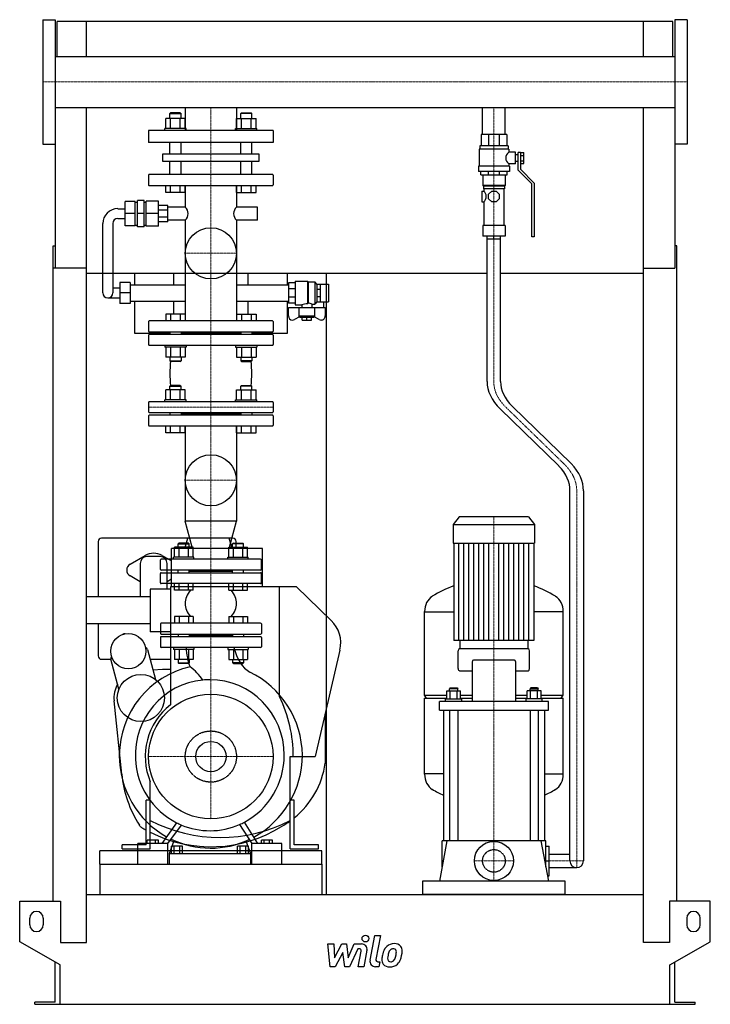
# Model space of a CAD drawing. Extents: x -513 to 513, y 0 to 1462.
import ezdxf

# ---------------------------------------------------------------- set-up
doc = ezdxf.new("R2010")
doc.units = 0
doc.linetypes.add('DASHDOT', pattern=[1, 0.5, -0.25, 0, -0.25])
doc.linetypes.add('HIDDEN', pattern=[0.375, 0.25, -0.125])
doc.layers.get('0').update_dxf_attribs({"color": 124})
doc.layers.add('CP_AXIS', color=143, linetype='DASHDOT', lineweight=18)
doc.layers.add('CP_DETAL', color=33, linetype='Continuous')
doc.layers.add('cp_hidde', color=203, linetype='HIDDEN')

msp = doc.modelspace()

# ---------------------------------------------------------------- linework, layer by layer
at = {"extrusion": (0, 1, 0)}
for p, q in [((-478.5, 1462.5), (-478.5, 1277.5)), ((-478.5, 1462.5), (-460.5, 1462.5)), ((478.5, 1462.5), (460.5, 1462.5)), ((478.5, 1462.5), (478.5, 1277.5)), ((457.5, 1460), (-457.5, 1460)), ((-457.5, 1408), (-457.5, 1460)), ((457.5, 1408), (457.5, 1460)), ((-460.5, 1408), (460.5, 1408)), ((-460.5, 1332), (-460.5, 1093.2)), ((-460.5, 1332), (460.5, 1332)), ((-267.1, 1332), (-267.1, 1298)), ((-191, 1332), (-191, 1298)), ((174.6, 1292), (174.6, 1332)), ((208.3, 1292), (208.3, 1332)), ((460.5, 1332), (460.5, 1093.2)), ((-288.9, 1324), (-290, 1323)), ((-290, 1323), (-273.3, 1323)), ((-290, 1315.8), (-290, 1323)), ((-274.4, 1324), (-288.9, 1324)), ((-274.4, 1324), (-273.3, 1323)), ((-273.3, 1315.8), (-273.3, 1323)), ((-183.6, 1324), (-184.7, 1323)), ((-168, 1323), (-184.7, 1323)), ((-184.7, 1315.8), (-184.7, 1323)), ((-183.6, 1324), (-169.1, 1324)), ((-169.1, 1324), (-168, 1323)), ((-168, 1315.8), (-168, 1323)), ((-296.1, 1301), (-296.1, 1315.8)), ((-288.9, 1301), (-288.9, 1315.8)), ((-274.5, 1301), (-274.5, 1315.8)), ((-267.2, 1301), (-267.2, 1315.8)), ((-190.8, 1301), (-190.8, 1315.8)), ((-183.5, 1301), (-183.5, 1315.8)), ((-169.1, 1301), (-169.1, 1315.8)), ((-161.9, 1301), (-161.9, 1315.8)), ((-136.5, 1298), (-321.5, 1298)), ((-321.5, 1298), (-321.5, 1280)), ((-265.8, 1301), (-297.3, 1301)), ((-297.3, 1298), (-297.3, 1301)), ((-265.8, 1298), (-265.8, 1301)), ((-192.2, 1301), (-160.7, 1301)), ((-192.2, 1298), (-192.2, 1301)), ((-160.7, 1298), (-160.7, 1301)), ((-136.5, 1298), (-136.5, 1280)), ((210.5, 1292), (172.5, 1292)), ((172.5, 1292), (172.5, 1275)), ((183.6, 1292), (183.6, 1275)), ((199.4, 1292), (199.4, 1275)), ((210.5, 1292), (210.5, 1275)), ((-478.5, 1277.5), (-460.5, 1277.5)), ((-136.5, 1280), (-321.5, 1280)), ((-290, 1263.2), (-290, 1280)), ((-273.3, 1263.2), (-273.3, 1280)), ((-184.7, 1263.2), (-184.7, 1280)), ((-168, 1263.2), (-168, 1280)), ((212.5, 1275), (170.5, 1275)), ((170.5, 1275), (170.5, 1270)), ((212.5, 1275), (212.5, 1270)), ((478.5, 1277.5), (460.5, 1277.5)), ((-300.2, 1263.2), (-157.8, 1263.2)), ((-300.2, 1251.7), (-300.2, 1263.2)), ((-157.8, 1263.2), (-157.8, 1251.7)), ((213.5, 1270), (169.5, 1270)), ((169.5, 1270), (169.5, 1245)), ((213.5, 1270), (213.5, 1265.5)), ((223.5, 1265.5), (213.5, 1265.5)), ((223.5, 1248.5), (223.5, 1265.5)), ((227.5, 1262), (223.5, 1262)), ((227.5, 1239), (227.5, 1265)), ((231, 1265), (227.5, 1265)), ((231, 1265), (236, 1265)), ((231, 1265), (231, 1240.4)), ((231, 1261), (236, 1261)), ((236, 1248.9), (236, 1265)), ((-157.8, 1251.7), (-300.2, 1251.7)), ((-290, 1232.8), (-290, 1251.7)), ((-273.3, 1232.8), (-273.3, 1251.7)), ((-184.7, 1232.8), (-184.7, 1251.7)), ((-168, 1232.8), (-168, 1251.7)), ((214.5, 1245), (168.5, 1245)), ((168.5, 1245), (168.5, 1237)), ((213.5, 1248.5), (213.5, 1245)), ((223.5, 1248.5), (213.5, 1248.5)), ((214.5, 1245), (214.5, 1237)), ((227.5, 1252), (223.5, 1252)), ((231, 1252.9), (236, 1252.9)), ((231, 1248.9), (236, 1248.9)), ((-321.5, 1231.7), (-321.5, 1217)), ((-137.5, 1232.8), (-320.5, 1232.8)), ((-136.5, 1231.7), (-136.5, 1217)), ((214.5, 1237), (168.5, 1237)), ((172, 1232), (172, 1237)), ((172, 1232), (211, 1232)), ((175, 1232), (175, 1216)), ((183.4, 1232), (183.4, 1237)), ((199.6, 1232), (199.6, 1237)), ((208, 1232), (208, 1216)), ((211, 1232), (211, 1237)), ((248, 1218.5), (227.5, 1239)), ((231, 1240.4), (251.5, 1219.9)), ((-320.5, 1216), (-137.5, 1216)), ((-296.1, 1206), (-296.1, 1216)), ((-288.9, 1206), (-288.9, 1216)), ((-274.5, 1206), (-274.5, 1216)), ((-267.2, 1206), (-267.2, 1216)), ((-267.1, 1216), (-267.1, 1184.2)), ((-191, 1216), (-191, 1184.2)), ((-190.8, 1206), (-190.8, 1216)), ((-183.5, 1206), (-183.5, 1216)), ((-169.1, 1206), (-169.1, 1216)), ((-161.9, 1206), (-161.9, 1216)), ((208, 1216), (175, 1216)), ((176, 1215), (175, 1216)), ((207, 1215), (176, 1215)), ((176, 1215), (176, 1211.5)), ((207, 1215), (208, 1216)), ((207, 1215), (207, 1211.5)), ((248, 1139.9), (248, 1218.5)), ((251.5, 1219.9), (251.5, 1139.9)), ((-267.2, 1206), (-296.1, 1206)), ((-190.8, 1206), (-161.9, 1206)), ((173.8, 1208), (173.8, 1192)), ((173.8, 1208), (176.5, 1208)), ((207, 1211.5), (176, 1211.5)), ((176.5, 1211.5), (176.5, 1208)), ((183.5, 1203.3), (188.2, 1208)), ((183.5, 1196.6), (183.5, 1203.3)), ((188.2, 1208), (194.8, 1208)), ((194.8, 1208), (199.5, 1203.3)), ((199.5, 1203.3), (199.5, 1196.6)), ((206.5, 1211.5), (206.5, 1157)), ((-341.2, 1192.5), (-356.2, 1192.5)), ((-356.2, 1156.3), (-356.2, 1192.5)), ((-341.2, 1156.3), (-341.2, 1192.5)), ((-341.2, 1191.6), (-338.1, 1191.6)), ((-328.1, 1194), (-338.1, 1194)), ((-338.1, 1154.9), (-338.1, 1194)), ((-328.1, 1154.9), (-328.1, 1194)), ((-328.1, 1191.6), (-325.2, 1191.6)), ((-325.2, 1155.9), (-325.2, 1193)), ((-306.6, 1193), (-325.2, 1193)), ((-306.6, 1155.9), (-306.6, 1193)), ((-293.1, 1186.7), (-306.6, 1186.7)), ((-293.1, 1162.2), (-293.1, 1186.7)), ((173.8, 1192), (176.5, 1192)), ((176.5, 1192), (176.5, 1157)), ((188.2, 1192), (183.5, 1196.6)), ((194.8, 1192), (188.2, 1192)), ((199.5, 1196.6), (194.8, 1192)), ((-367.1, 1181.8), (-356.2, 1181.8)), ((-341.2, 1174.4), (-356.2, 1174.4)), ((-328.1, 1174.4), (-338.1, 1174.4)), ((-306.6, 1174.4), (-325.2, 1174.4)), ((-293.1, 1179.5), (-306.6, 1179.5)), ((-267.1, 1184.2), (-293.1, 1184.2)), ((-159.7, 1184.2), (-191, 1184.2)), ((-159.7, 1164.7), (-159.7, 1184.2)), ((-389.6, 1056.6), (-389.6, 1159.8)), ((-374.6, 1159.8), (-374.6, 1056.6)), ((-367.1, 1167.1), (-356.2, 1167.1)), ((-341.2, 1156.3), (-356.2, 1156.3)), ((-341.2, 1157.3), (-338.1, 1157.3)), ((-328.1, 1157.3), (-325.2, 1157.3)), ((-306.6, 1155.9), (-325.2, 1155.9)), ((-293.1, 1169.4), (-306.6, 1169.4)), ((-293.1, 1162.2), (-306.6, 1162.2)), ((-267.1, 1164.7), (-293.1, 1164.7)), ((-267.1, 1164.7), (-267.1, 1015)), ((-191, 1164.7), (-191, 1015)), ((-159.7, 1164.7), (-191, 1164.7)), ((208, 1157), (175, 1157)), ((175, 1157), (175, 1141)), ((208, 1157), (208, 1141)), ((-328.1, 1154.9), (-338.1, 1154.9)), ((208, 1141), (175, 1141)), ((181.5, 925.1), (181.5, 1141)), ((201.5, 925.1), (201.5, 1141)), ((-463.5, 153), (-463.5, 1126.6)), ((-463.5, 1126.6), (-460.5, 1126.6)), ((251.5, 1139.9), (248, 1139.9)), ((463.5, 1126.6), (460.5, 1126.6)), ((463.5, 153), (463.5, 1126.6)), ((-413.5, 1093.2), (-463.5, 1093.2)), ((-413.5, 92), (-413.5, 1093.2)), ((181.5, 1085.6), (-413.5, 1085.6)), ((-342.5, 1085.6), (-342.5, 1068.8)), ((-284.1, 1068.8), (-284.1, 1085.6)), ((-173.9, 1085.6), (-173.9, 1068.8)), ((-115.2, 1068.8), (-115.2, 1085.6)), ((-57.5, 1085.6), (-57.5, 163)), ((413.5, 1085.6), (201.5, 1085.6)), ((413.5, 1093.2), (460.5, 1093.2)), ((413.5, 92), (413.5, 1093.2)), ((-364, 1072.2), (-364, 1040.9)), ((-349, 1072.2), (-364, 1072.2)), ((-349, 1072.2), (-349, 1040.9)), ((-349, 1068.8), (-267.1, 1068.8)), ((-191, 1068.8), (-113.7, 1068.8)), ((-103.6, 1071.7), (-113.7, 1071.7)), ((-113.7, 1071.7), (-113.7, 1041.4)), ((-103.6, 1074.2), (-103.6, 1038.9)), ((-103.6, 1074.2), (-85.4, 1074.2)), ((-85.4, 1074.2), (-85.4, 1040.5)), ((-84.6, 1073.2), (-85.4, 1074.2)), ((-84.6, 1073.2), (-84.6, 1041.5)), ((-84.6, 1073.2), (-74.4, 1073.2)), ((-74.4, 1073.2), (-74.4, 1039.9)), ((-71.4, 1069.7), (-74.4, 1073.2)), ((-71.4, 1069.7), (-71.4, 1043.4)), ((-71.4, 1069.7), (-71.2, 1069.7)), ((-71.2, 1069.8), (-66.1, 1069.8)), ((-71.2, 1043.3), (-71.2, 1069.8)), ((-66.1, 1043.3), (-66.1, 1069.8)), ((-66.1, 1069.7), (-54, 1069.7)), ((-54, 1069.7), (-54, 1043.4)), ((-364, 1063.9), (-374.6, 1063.9)), ((-349, 1056.6), (-364, 1056.6)), ((-103.6, 1062.8), (-113.7, 1062.8)), ((-71.2, 1062), (-66.1, 1062)), ((-382.1, 1049.2), (-364, 1049.2)), ((-349, 1040.9), (-364, 1040.9)), ((-349, 1044.3), (-267.1, 1044.3)), ((-342.5, 1044.3), (-342.5, 997)), ((-284.1, 1025), (-284.1, 1044.3)), ((-191, 1044.3), (-113.7, 1044.3)), ((-173.9, 1044.3), (-173.9, 1025)), ((-115.2, 997), (-115.2, 1044.3)), ((-103.6, 1050.3), (-113.7, 1050.3)), ((-103.6, 1041.4), (-113.7, 1041.4)), ((-103.6, 1038.9), (-94, 1038.9)), ((-94, 1038.9), (-94, 1035)), ((-78.8, 1039.9), (-74.4, 1039.9)), ((-78.8, 1039.9), (-78.8, 1035)), ((-71.4, 1043.4), (-74.4, 1039.9)), ((-71.4, 1043.4), (-71.2, 1043.4)), ((-71.2, 1051.1), (-66.1, 1051.1)), ((-71.2, 1043.3), (-66.1, 1043.3)), ((-66.1, 1043.4), (-54, 1043.4)), ((-61.6, 1043.4), (-61.6, 1035)), ((-113.7, 1022.4), (-113.7, 1035)), ((-113.7, 1035), (-59.1, 1035)), ((-98.3, 1035), (-98.3, 1022.2)), ((-74.5, 1022.2), (-74.5, 1035)), ((-59.1, 1035), (-59.1, 1022.4)), ((-321.5, 1014), (-321.5, 999.8)), ((-137.5, 1015), (-320.5, 1015)), ((-136.5, 1014), (-136.5, 999.8)), ((-97.4, 1021.2), (-104.5, 1017.3)), ((-74.5, 1022.2), (-98.3, 1022.2)), ((-96.5, 1020.3), (-98.3, 1022.2)), ((-76.3, 1020.3), (-96.5, 1020.3)), ((-93.5, 1016.2), (-93.5, 1020.3)), ((-93.5, 1016.2), (-79.3, 1016.2)), ((-86.4, 1016.2), (-86.4, 1020.3)), ((-79.3, 1016.2), (-79.3, 1020.3)), ((-76.3, 1020.3), (-74.5, 1022.2)), ((-68.3, 1017.3), (-75.4, 1021.2)), ((-342.5, 997), (-290, 997)), ((-320.5, 998.8), (-137.5, 998.8)), ((-137.5, 994.8), (-320.5, 994.8)), ((-290, 998.8), (-290, 994.8)), ((-273.3, 998.8), (-273.3, 994.8)), ((-184.7, 996.8), (-273.3, 996.8)), ((-184.7, 998.8), (-184.7, 994.8)), ((-168, 998.8), (-168, 994.8)), ((-168, 997), (-115.2, 997)), ((-321.5, 993.8), (-321.5, 980)), ((-136.5, 993.8), (-136.5, 980)), ((-320.5, 979), (-137.5, 979)), ((-267.2, 961.2), (-296.1, 961.2)), ((-190.8, 961.2), (-161.9, 961.2)), ((-296.1, 898), (-296.1, 912.8)), ((-288.9, 919), (-290, 918)), ((-290, 918), (-273.3, 918)), ((-290, 912.8), (-290, 918)), ((-274.4, 919), (-288.9, 919)), ((-288.9, 898), (-288.9, 912.8)), ((-274.5, 898), (-274.5, 912.8)), ((-274.4, 919), (-273.3, 918)), ((-273.3, 912.8), (-273.3, 918)), ((-267.2, 898), (-267.2, 912.8)), ((-190.8, 898), (-190.8, 912.8)), ((-183.6, 919), (-184.7, 918)), ((-168, 918), (-184.7, 918)), ((-184.7, 912.8), (-184.7, 918)), ((-183.6, 919), (-169.1, 919)), ((-183.5, 898), (-183.5, 912.8)), ((-169.1, 919), (-168, 918)), ((-169.1, 898), (-169.1, 912.8)), ((-168, 912.8), (-168, 918)), ((-161.9, 898), (-161.9, 912.8)), ((-321.5, 894), (-321.5, 880)), ((-137.5, 895), (-320.5, 895)), ((-265.8, 898), (-297.3, 898)), ((-297.3, 895), (-297.3, 898)), ((-265.8, 895), (-265.8, 898)), ((-192.2, 898), (-160.7, 898)), ((-192.2, 895), (-192.2, 898)), ((-160.7, 895), (-160.7, 898)), ((-136.5, 894), (-136.5, 880)), ((-320.5, 879), (-137.5, 879)), ((-290, 879), (-290, 875)), ((-273.3, 879), (-273.3, 875)), ((-184.7, 879), (-184.7, 875)), ((-168, 879), (-168, 875)), ((287.9, 799.6), (201, 884.3)), ((306.2, 803.3), (219.1, 888.2)), ((-321.5, 874), (-321.5, 860)), ((-137.5, 875), (-320.5, 875)), ((-184.7, 877), (-273.3, 877)), ((-136.5, 874), (-136.5, 860)), ((-320.5, 859), (-137.5, 859)), ((-296.1, 849), (-296.1, 859)), ((-267.2, 849), (-296.1, 849)), ((-288.9, 849), (-288.9, 859)), ((-274.5, 849), (-274.5, 859)), ((-267.2, 849), (-267.2, 859)), ((-267.1, 859), (-267.1, 717.8)), ((-191, 859), (-191, 717.8)), ((-190.8, 849), (-190.8, 859)), ((-190.8, 849), (-161.9, 849)), ((-183.5, 849), (-183.5, 859)), ((-169.1, 849), (-169.1, 859)), ((-161.9, 849), (-161.9, 859)), ((304.5, 213), (304.5, 762.7)), ((324.5, 762.7), (324.5, 213)), ((-191, 717.8), (-267.1, 717.8)), ((-256.6, 678.8), (-267.1, 717.8)), ((-201.4, 678.8), (-191, 717.8)), ((140.1, 724), (131, 712.9)), ((242.9, 724), (140.1, 724)), ((242.9, 724), (252, 712.9)), ((131, 712.9), (252, 712.9)), ((131, 712.9), (131, 684.8)), ((252, 712.9), (252, 684.8)), ((-396.5, 687.5), (-396.5, 605)), ((-263.3, 692.5), (-391.5, 692.5)), ((-267.5, 677), (-263.3, 692.6)), ((-201.7, 692.6), (-263.3, 692.6)), ((-197.5, 677), (-201.7, 692.6)), ((-196.5, 692.5), (-201.7, 692.5)), ((-191.5, 677), (-191.5, 687.5)), ((-287.5, 620), (-287.5, 677)), ((-152.5, 677), (-287.5, 677)), ((-283.2, 664), (-283.2, 678.8)), ((-276.4, 685), (-277.4, 684)), ((-277.4, 684), (-261.4, 684)), ((-277.4, 678.8), (-277.4, 684)), ((-262.4, 685), (-276.4, 685)), ((-276.3, 664), (-276.3, 678.8)), ((-262.4, 685), (-261.4, 684)), ((-262.4, 664), (-262.4, 678.8)), ((-261.4, 678.8), (-261.4, 684)), ((-255.5, 664), (-255.5, 678.8)), ((-202.5, 664), (-202.5, 678.8)), ((-195.6, 685), (-196.6, 684)), ((-180.6, 684), (-196.6, 684)), ((-196.6, 678.8), (-196.6, 684)), ((-195.6, 685), (-181.6, 685)), ((-195.6, 664), (-195.6, 678.8)), ((-181.7, 664), (-181.7, 678.8)), ((-181.6, 685), (-180.6, 684)), ((-180.6, 678.8), (-180.6, 684)), ((-174.8, 664), (-174.8, 678.8)), ((-152.5, 620), (-152.5, 677)), ((131, 684.8), (252, 684.8)), ((132, 684.8), (132, 540.2)), ((251, 684.8), (251, 540.2)), ((-349, 653.7), (-326.5, 666.7)), ((-304, 665), (-324, 665)), ((-301.5, 666.7), (-287.5, 658.6)), ((-254.4, 664), (-284.4, 664)), ((-284.4, 661), (-284.4, 664)), ((-254.4, 661), (-254.4, 664)), ((-203.6, 664), (-173.6, 664)), ((-203.6, 661), (-203.6, 664)), ((-173.6, 661), (-173.6, 664)), ((-334, 655), (-334, 605)), ((-294, 616.7), (-294, 655)), ((-334, 627.7), (-349, 636.3)), ((-287.5, 631.4), (-294, 627.7)), ((-319, 616.7), (-319, 553.3)), ((-289, 616.7), (-319, 616.7)), ((-102, 620), (-289, 620)), ((-289, 620), (-289, 444.9)), ((-283.2, 615), (-283.2, 625)), ((-255.5, 615), (-283.2, 615)), ((-276.3, 615), (-276.3, 625)), ((-262.4, 615), (-262.4, 625)), ((-255.5, 615), (-255.5, 625)), ((-202.5, 615), (-202.5, 625)), ((-202.5, 615), (-174.8, 615)), ((-195.6, 615), (-195.6, 625)), ((-181.7, 615), (-181.7, 625)), ((-174.8, 615), (-174.8, 625)), ((-127, 456.8), (-127, 620)), ((-102, 620), (-50.3, 570.2)), ((-414, 605), (-414, 565)), ((-319, 605), (-414, 605)), ((88.5, 459.4), (88.5, 583.4)), ((88.5, 583.1), (132, 583.1)), ((294.5, 583.1), (251, 583.1)), ((294.5, 459.4), (294.5, 583.4)), ((-319, 565), (-414, 565)), ((-396.5, 565), (-396.5, 517.5)), ((-304, 565), (-304, 551)), ((-155, 566), (-303, 566)), ((-154, 565), (-154, 551)), ((-289, 553.3), (-319, 553.3)), ((-304, 545), (-304, 531)), ((-303, 550), (-155, 550)), ((-155, 546), (-303, 546)), ((-277.4, 550), (-277.4, 546)), ((-261.4, 550), (-261.4, 546)), ((-196.6, 548), (-261.4, 548)), ((-196.6, 550), (-196.6, 546)), ((-180.6, 550), (-180.6, 546)), ((-154, 545), (-154, 531)), ((-323.3, 527), (-311.4, 482.5)), ((-155, 530), (-303, 530)), ((242.5, 528), (140.5, 528)), ((141, 540.2), (141, 528)), ((242, 540.2), (242, 528)), ((-391.5, 512.5), (-377.4, 512.5)), ((-365.5, 468), (-377.4, 512.5)), ((-319.4, 512.5), (-289, 512.5)), ((-255.5, 512.2), (-283.2, 512.2)), ((-202.5, 512.2), (-174.8, 512.2)), ((-37.2, 526.2), (-74, 368)), ((138.5, 498.6), (138.5, 524.8)), ((244.5, 498.6), (244.5, 524.8)), ((-315.2, 496.7), (-301, 498)), ((-301, 498), (-289, 498)), ((159.1, 508.2), (159.1, 449.6)), ((221.9, 511.4), (161.1, 511.4)), ((223.9, 449.6), (223.9, 508.2)), ((140.5, 495.4), (159.1, 495.4)), ((223.9, 495.4), (242.5, 495.4)), ((126.7, 470.3), (125.7, 468.7)), ((137.7, 468.7), (125.7, 468.7)), ((125.7, 465.5), (125.7, 468.7)), ((126.7, 470.3), (136.7, 470.3)), ((136.7, 470.3), (137.7, 468.7)), ((137.7, 465.5), (137.7, 468.7)), ((246.3, 470.3), (245.3, 468.7)), ((245.3, 468.7), (257.3, 468.7)), ((245.3, 465.5), (245.3, 468.7)), ((256.3, 470.3), (246.3, 470.3)), ((256.3, 470.3), (257.3, 468.7)), ((257.3, 465.5), (257.3, 468.7)), ((88.5, 459.4), (121.4, 459.4)), ((91.5, 454.7), (88.5, 459.4)), ((88.5, 454.7), (121.4, 454.7)), ((88.5, 341.8), (88.5, 454.7)), ((119.7, 453.6), (143.7, 453.6)), ((119.7, 449.6), (119.7, 453.6)), ((121.4, 453.6), (121.4, 465.5)), ((121.4, 465.5), (142.1, 465.5)), ((126.6, 453.6), (126.6, 465.5)), ((136.9, 453.6), (136.9, 465.5)), ((142.1, 453.6), (142.1, 465.5)), ((142.1, 459.4), (159.1, 459.4)), ((142.1, 454.7), (159.1, 454.7)), ((143.7, 449.6), (143.7, 453.6)), ((223.9, 459.4), (240.9, 459.4)), ((223.9, 454.7), (240.9, 454.7)), ((263.3, 453.6), (239.3, 453.6)), ((239.3, 449.6), (239.3, 453.6)), ((240.9, 453.6), (240.9, 465.5)), ((261.6, 465.5), (240.9, 465.5)), ((246.1, 453.6), (246.1, 465.5)), ((256.4, 453.6), (256.4, 465.5)), ((261.6, 453.6), (261.6, 465.5)), ((261.6, 459.4), (294.5, 459.4)), ((261.6, 454.7), (294.5, 454.7)), ((263.3, 449.6), (263.3, 453.6)), ((291.5, 454.7), (294.5, 459.4)), ((294.5, 341.8), (294.5, 454.7)), ((-361.5, 342), (-372.8, 450.9)), ((110.5, 436.8), (110.5, 449.6)), ((272.5, 449.6), (110.5, 449.6)), ((272.5, 436.8), (272.5, 449.6)), ((-59, 432.4), (-59, 358)), ((110.5, 436.8), (272.5, 436.8)), ((116.5, 436.8), (116.5, 243)), ((125.7, 436.8), (125.7, 243)), ((137.7, 436.8), (137.7, 243)), ((245.3, 436.8), (245.3, 243)), ((257.3, 436.8), (257.3, 243)), ((266.5, 436.8), (266.5, 243)), ((-111, 368), (-74, 368)), ((-111, 231), (-111, 368)), ((116.5, 342.1), (88.5, 342.1)), ((266.5, 342.1), (294.5, 342.1)), ((-319, 231), (-319, 330.5)), ((-319, 303), (-325, 303)), ((-325, 237), (-325, 303)), ((-105, 303), (-111, 303)), ((-105, 237), (-105, 303)), ((-177.7, 268.6), (-177.7, 268.6)), ((-176.1, 265.9), (-176, 265.9)), ((-361, 231), (-361, 237)), ((-325, 237), (-361, 237)), ((-337.6, 208), (-337.6, 238.8)), ((-292.8, 238.8), (-337.6, 238.8)), ((-323.5, 238.8), (-323.5, 244)), ((-307, 244), (-323.5, 244)), ((-319.4, 238.8), (-319.4, 244)), ((-311.1, 238.8), (-311.1, 244)), ((-307, 238.8), (-307, 244)), ((-292.8, 208), (-292.8, 238.8)), ((-290.6, 224), (-283.4, 243.4)), ((-287.7, 224), (-287.7, 235)), ((-271.1, 235), (-287.7, 235)), ((-283.6, 224), (-283.6, 235)), ((-275.3, 224), (-275.3, 235)), ((-271.1, 224), (-271.1, 235)), ((-189.5, 224), (-189.5, 235)), ((-173.1, 235), (-189.5, 235)), ((-185.4, 224), (-185.4, 235)), ((-177.2, 224), (-177.2, 235)), ((-176.9, 242.6), (-170.2, 224)), ((-173.1, 224), (-173.1, 235)), ((-168, 208), (-168, 238.8)), ((-123.6, 238.8), (-168, 238.8)), ((-154, 238.8), (-154, 244)), ((-137.6, 244), (-154, 244)), ((-149.9, 238.8), (-149.9, 244)), ((-141.7, 238.8), (-141.7, 244)), ((-137.6, 238.8), (-137.6, 244)), ((-123.6, 208), (-123.6, 238.8)), ((-69, 237), (-105, 237)), ((-69, 231), (-69, 237)), ((121.7, 243), (110.5, 183)), ((268.5, 243), (114.5, 243)), ((114.5, 204.3), (114.5, 243)), ((261.3, 243), (272.5, 183)), ((268.5, 204.3), (268.5, 243)), ((268.5, 235), (273.5, 235)), ((273.5, 191), (273.5, 235)), ((-361, 231), (-319, 231)), ((-290.6, 208), (-290.6, 224)), ((-290.6, 224), (-170.2, 224)), ((-170.2, 224), (-170.2, 208)), ((-111, 231), (-69, 231)), ((273.5, 223), (304.5, 223)), ((-394, 208), (-394, 163)), ((-64, 208), (-64, 163)), ((268.5, 213), (273.5, 213)), ((271, 191), (273.5, 191)), ((273.5, 203), (314.5, 203)), ((85.5, 183), (85.5, 163)), ((297.5, 183), (85.5, 183)), ((297.5, 163), (297.5, 183)), ((-413.5, 163), (413.5, 163)), ((-513, 93), (-513, 153)), ((-513, 153), (-452.5, 153)), ((-452.5, 153), (-452.5, 92)), ((452.5, 153), (452.5, 92)), ((513, 153), (452.5, 153)), ((513, 93), (513, 153)), ((-498, 118), (-498, 128)), ((-478, 128), (-478, 118)), ((478, 128), (478, 118)), ((498, 118), (498, 128)), ((-453, 58.4), (-513, 93)), ((-452.5, 92), (-413.5, 92)), ((452.5, 92), (413.5, 92)), ((453, 58.4), (513, 93)), ((-460.5, 3), (-460.5, 62.7)), ((460.5, 3), (460.5, 62.7)), ((-453, 0), (-453, 58.4)), ((453, 0), (453, 58.4)), ((-490.5, 0), (-490.5, 3)), ((-460.5, 3), (-490.5, 3)), ((453, 0), (490.5, 0)), ((460.5, 3), (490.5, 3)), ((490.5, 0), (490.5, 3))]:
    msp.add_line(p, q, dxfattribs=at)
for p, q in [((-460.5, 1462.5), (-460.5, 1277.5)), ((460.5, 1462.5), (460.5, 1277.5)), ((-413.5, 1408), (-413.5, 1460)), ((413.5, 1408), (413.5, 1460)), ((-413.5, 1093.2), (-413.5, 1332)), ((413.5, 1093.2), (413.5, 1332)), ((191.5, 1137), (191.5, 1141)), ((181.5, 1137), (201.5, 1137)), ((-85.4, 1040.5), (-84.6, 1041.5)), ((251, 540.2), (132, 540.2)), ((-280.1, 269.8), (-301.8, 238.8)), ((-292.8, 238.8), (-272.6, 266.3)), ((-186.3, 267.1), (-168, 238.8)), ((-159.1, 238.8), (-179, 270.6)), ((-394, 208), (-394, 228)), ((-64, 228), (-394, 228)), ((-64, 208), (-64, 228)), ((-394, 208), (-64, 208)), ((-337.6, 208), (-292.8, 208)), ((-290.6, 208), (-170.2, 208)), ((-168, 208), (-123.6, 208)), ((297.5, 163), (85.5, 163)), ((-490.5, 0), (453, 0))]:
    msp.add_line(p, q)
at = {"extrusion": (0, -1, 0)}
for p, q in [((-267.2, 1315.8), (-296.1, 1315.8)), ((-190.8, 1315.8), (-161.9, 1315.8)), ((-296.1, 1025), (-296.1, 1015)), ((-267.2, 1025), (-296.1, 1025)), ((-288.9, 1025), (-288.9, 1015)), ((-274.5, 1025), (-274.5, 1015)), ((-267.2, 1025), (-267.2, 1015)), ((-190.8, 1025), (-190.8, 1015)), ((-190.8, 1025), (-161.9, 1025)), ((-183.5, 1025), (-183.5, 1015)), ((-169.1, 1025), (-169.1, 1015)), ((-161.9, 1025), (-161.9, 1015)), ((-297.3, 979), (-297.3, 976)), ((-265.8, 976), (-297.3, 976)), ((-296.1, 976), (-296.1, 961.2)), ((-288.9, 976), (-288.9, 961.2)), ((-274.5, 976), (-274.5, 961.2)), ((-267.2, 976), (-267.2, 961.2)), ((-265.8, 979), (-265.8, 976)), ((-192.2, 979), (-192.2, 976)), ((-192.2, 976), (-160.7, 976)), ((-190.8, 976), (-190.8, 961.2)), ((-183.5, 976), (-183.5, 961.2)), ((-169.1, 976), (-169.1, 961.2)), ((-161.9, 976), (-161.9, 961.2)), ((-160.7, 979), (-160.7, 976)), ((-290, 961.2), (-290, 956)), ((-290, 956), (-273.3, 956)), ((-288.9, 955), (-290, 956)), ((-274.4, 955), (-288.9, 955)), ((-274.4, 955), (-273.3, 956)), ((-273.3, 961.2), (-273.3, 956)), ((-184.7, 961.2), (-184.7, 956)), ((-168, 956), (-184.7, 956)), ((-183.6, 955), (-184.7, 956)), ((-183.6, 955), (-169.1, 955)), ((-169.1, 955), (-168, 956)), ((-168, 961.2), (-168, 956)), ((-267.2, 912.8), (-296.1, 912.8)), ((-190.8, 912.8), (-161.9, 912.8)), ((-255.5, 678.8), (-283.2, 678.8)), ((-202.5, 678.8), (-174.8, 678.8)), ((-304, 646), (-304, 660)), ((-155, 661), (-303, 661)), ((-154, 646), (-154, 660)), ((-155, 645), (-303, 645)), ((-277.4, 641), (-277.4, 645)), ((-261.4, 641), (-261.4, 645)), ((-196.6, 641), (-196.6, 645)), ((-180.6, 641), (-180.6, 645)), ((-304, 626), (-304, 640)), ((-303, 641), (-155, 641)), ((-196.6, 643), (-261.4, 643)), ((-154, 626), (-154, 640)), ((-155, 625), (-303, 625)), ((-283.2, 576), (-283.2, 566)), ((-255.5, 576), (-283.2, 576)), ((-276.3, 576), (-276.3, 566)), ((-262.4, 576), (-262.4, 566)), ((-255.5, 576), (-255.5, 566)), ((-202.5, 576), (-202.5, 566)), ((-202.5, 576), (-174.8, 576)), ((-195.6, 576), (-195.6, 566)), ((-181.7, 576), (-181.7, 566)), ((-174.8, 576), (-174.8, 566)), ((-284.4, 530), (-284.4, 527)), ((-254.4, 527), (-284.4, 527)), ((-283.2, 527), (-283.2, 512.2)), ((-276.3, 527), (-276.3, 512.2)), ((-262.4, 527), (-262.4, 512.2)), ((-255.5, 527), (-255.5, 512.2)), ((-254.4, 530), (-254.4, 527)), ((-203.6, 530), (-203.6, 527)), ((-203.6, 527), (-173.6, 527)), ((-202.5, 527), (-202.5, 512.2)), ((-195.6, 527), (-195.6, 512.2)), ((-181.7, 527), (-181.7, 512.2)), ((-174.8, 527), (-174.8, 512.2)), ((-173.6, 530), (-173.6, 527)), ((-277.4, 512.2), (-277.4, 507)), ((-261.4, 512.2), (-261.4, 507)), ((-196.6, 512.2), (-196.6, 507)), ((-180.6, 512.2), (-180.6, 507)), ((-277.4, 507), (-261.4, 507)), ((-276.4, 506), (-277.4, 507)), ((-262.4, 506), (-276.4, 506)), ((-262.4, 506), (-261.4, 507)), ((-180.6, 507), (-196.6, 507)), ((-195.6, 506), (-196.6, 507)), ((-195.6, 506), (-181.6, 506)), ((-181.6, 506), (-180.6, 507))]:
    msp.add_line(p, q, dxfattribs=at)
for centre, radius in [((-229, 1115.5), 38), ((-229, 778.3), 38), ((-351.6, 524.5), 26.2), ((-333, 455), 35), ((-229, 368), 92.5), ((-229, 368), 22.5), ((191.5, 213), 29)]:
    msp.add_circle(centre, radius)
for centre, radius, start, end in [((219.4, 1257), 10.4, 124.8293, 180), ((219.4, 1257), 10.4, 180, 235.1707), ((169.5, 1200), 10.6, 360, 48.8379), ((169.5, 1200), 10.6, 311.1621, 360), ((-391.5, 687.5), 5, 90, 180), ((-196.5, 687.5), 5, 0, 90), ((-324, 655), 10, 90, 180), ((-314, 645), 25, 60, 120), ((-304, 655), 10, 0, 90), ((-303, 660), 1, 90, 180), ((-155, 660), 1, 0, 90), ((-344, 645), 10, 120, 240), ((-303, 646), 1, 180, 270), ((-155, 646), 1, 270, 0), ((-303, 640), 1, 90, 180), ((-155, 640), 1, 0, 90), ((-303, 626), 1, 180, 270), ((-155, 626), 1, 270, 0), ((-303, 565), 1, 90, 180), ((-155, 565), 1, 0, 90), ((-82.5, 536.7), 46.5, 346.9052, 46.0995), ((-356.8, 543.9), 6.5, 86.6733, 123.3267), ((-303, 551), 1, 180, 270), ((-303, 545), 1, 90, 180), ((-155, 551), 1, 270, 0), ((-155, 545), 1, 0, 90), ((-328.1, 525.7), 5, 15, 64.8559), ((-303, 531), 1, 180, 270), ((-155, 531), 1, 270, 0), ((-391.5, 517.5), 5, 180, 270), ((-372.6, 513.8), 5, 145.1441, 195), ((-333, 455), 40, 149.427, 185.9185), ((-309.1, 368), 202.6, 0, 25.9956), ((-229, 368), 97.5, 127.9799, 202.6199), ((-185.9, 376.2), 128.1, 309.1269, 351.8288), ((-185.3, 360.3), 177.1, 185.9185, 212.1573), ((-326.8, 271.3), 10, 212.1573, 238.7894), ((-215, 474.4), 226.7, 242.6876, 297.3124), ((-229, 432.8), 198.8, 243.0746, 301.8908), ((-185.9, 376.2), 128.1, 298.8654, 305.7474), ((-229, 432.8), 198.8, 238.7894, 241.1172), ((314.5, 213), 10, 180, 270), ((314.5, 213), 10, 270, 0), ((-488, 128), 10, 0, 180), ((488, 128), 10, 0, 180), ((-488, 118), 10, 180, 0), ((488, 118), 10, 180, 0)]:
    msp.add_arc(centre, radius, start, end)
for centre, major_axis, ratio, start_param, end_param in [((-320.5, 1231.7), (0, 1.05), 0.991359, 0, 1.570796), ((-137.5, 1231.7), (0, 1.05), 0.991359, -1.570796, 0), ((-320.5, 1217), (0, 1.05), 0.991359, 1.570796, 3.141593), ((-137.5, 1217), (0, 1.05), 0.991359, 3.141593, 4.712389), ((-367.1, 1159.8), (-22.5, 0), 0.978378, -1.570796, 0), ((-283.8, 1174.4), (-21, 0), 0.775246, -3.141593, -2.495534), ((-283.8, 1174.4), (-21, 0), 0.775246, 2.495534, 3.141593), ((-174.2, 1174.4), (-21, 0), 0.775246, -0.646058, 0), ((-174.2, 1174.4), (-21, 0), 0.775246, 0, 0.646058), ((-367.1, 1159.8), (-7.5, 0), 0.978378, -1.570796, 0), ((-382.1, 1056.6), (-7.5, 0), 0.978378, 0, 1.570796), ((-382.1, 1056.6), (-7.5, 0), 0.978378, 1.570796, 3.141592), ((-81, 995.5), (-46.8, 0), 0.966519, -1.477725, -1.290297), ((-85.6, 1027.6), (-14.4, 0), 0.966519, -2.060461, -1.640799), ((-320.5, 1014), (-1.04, 0), 0.974974, -1.570796, 0), ((-137.5, 1014), (-1.04, 0), 0.974974, -3.141593, -1.570796), ((-107.7, 1022.4), (-6.07, 0), 0.987879, 0, 1.570796), ((-107.7, 1022.4), (-6.07, 0), 0.987879, 1.570796, 2.111848), ((-65.1, 1022.4), (-6.07, 0), 0.987879, 1.029744, 1.570796), ((-65.1, 1022.4), (-6.07, 0), 0.987879, 1.570796, 3.141593), ((-320.5, 999.8), (-1.04, 0), 0.974974, 0, 1.570796), ((-320.5, 993.8), (-1.04, 0), 0.948262, -1.570796, 0), ((-137.5, 999.8), (-1.04, 0), 0.974974, 1.570796, 3.141593), ((-137.5, 993.8), (-1.04, 0), 0.948262, -3.141593, -1.570796), ((-320.5, 980), (-1.04, 0), 0.948262, 0, 1.570796), ((-137.5, 980), (-1.04, 0), 0.948262, 1.570796, 3.141593), ((-235.7, 937), (0, 115.7), 0.467408, 1.413195, 1.728397), ((-229, 937), (0, 115.7), 0.525587, 4.554788, 4.86999), ((390.7, 924.1), (-209.2, 0), 0.450843, -0.010411, 0.435108), ((390.6, 924.1), (-189.2, 0), 0.450843, -0.011551, 0.434657), ((-320.5, 894), (-1.04, 0), 0.961433, -1.570796, 0), ((-137.5, 894), (-1.04, 0), 0.961433, -3.141593, -1.570796), ((-320.5, 880), (-1.04, 0), 0.961433, 0, 1.570796), ((-137.5, 880), (-1.04, 0), 0.961433, 1.570796, 3.141593), ((-320.5, 874), (-1.04, 0), 0.961433, -1.570796, 0), ((-137.5, 874), (-1.04, 0), 0.961433, -3.141593, -1.570796), ((-320.5, 860), (-1.04, 0), 0.961433, 0, 1.570796), ((-137.5, 860), (-1.04, 0), 0.961433, 1.570796, 3.141593), ((103.3, 763.5), (-201.2, 0), 0.450843, 3.132386, 3.550486), ((103.4, 763.5), (-221.1, 0), 0.450843, 3.133183, 3.551886), ((-124, 595.4), (-143.3, 0), 0.416066, -0.334102, 0), ((-334, 595.4), (-143.3, 0), 0.416066, -3.141593, -2.80749), ((191.5, 378.6), (0, 253.6), 0.816327, 0.291553, 0.458228), ((191.5, 378.6), (0, 253.6), 0.816327, -0.458228, -0.291553), ((109, 583.4), (0, 25.1), 0.816327, 0.458228, 1.570796), ((274, 583.4), (0, 25.1), 0.816327, -1.570796, -0.458228), ((-124, 595.4), (-143.3, 0), 0.413721, 0, 0.334102), ((-334, 595.4), (-143.3, 0), 0.413721, 2.80749, 3.141593), ((-239.9, 532.6), (0, 49.1), 0.524908, 1.623229, 2.261267), ((-156.6, 556.4), (0, 67.2), 0.621062, 1.97389, 2.784777), ((140.5, 524.8), (0, 3.19), 0.627168, 0, 1.570796), ((242.5, 524.8), (0, 3.19), 0.627168, -1.570796, 0), ((-230.9, 369), (0, 135.5), 0.989509, 0.216577, 1.563707), ((-313.7, 429.6), (0, 90.1), 0.989509, -0.954854, -0.649522), ((140.5, 498.6), (0, 3.19), 0.627168, 1.570796, 3.141593), ((161.1, 508.2), (0, 3.19), 0.627168, 0, 1.570796), ((221.9, 508.2), (0, 3.19), 0.627168, -1.570796, 0), ((242.5, 498.6), (0, 3.19), 0.627168, 3.141593, 4.712389), ((-229, 368), (0, 138.5), 0.981968, -1.556547, -0.439097), ((-230.2, 370), (0, 112.2), 0.989509, 0.096799, 1.619196), ((-230.2, 370), (0, 112.2), 0.989509, 0, 0.096799), ((-230.2, 370), (0, 112.2), 0.982048, -1.570796, 0), ((-228, 369.7), (0, 138.5), 0.989509, 1.569079, 2.632322), ((-230.2, 370), (0, 112.2), 0.981968, 3.625003, 4.712389), ((-229.5, 370.9), (0, 139), 0.981968, 3.633187, 4.70576), ((-230.2, 370), (0, 112.2), 0.989509, 1.619196, 2.675325), ((109, 341.8), (0, 25.1), 0.817183, 1.570796, 2.683365), ((274, 341.8), (0, 25.1), 0.817183, 3.59982, 4.712389), ((191.5, 546.5), (0, 253.3), 0.817183, 2.683365, 2.770838), ((191.5, 546.5), (0, 253.3), 0.817183, 3.512347, 3.59982), ((-230.2, 370), (0, 112.2), 0.989509, 2.675325, 2.749609), ((-271.8, 268.5), (0, 4.52), 0.989509, 2.647934, 2.64987), ((-230.2, 370), (0, 112.2), 0.989509, 2.749609, 3.141593), ((-230.2, 370), (0, 112.2), 0.98217, 3.141593, 3.550897), ((-230.2, 370), (0, 112.2), 0.981968, 3.550897, 3.625003), ((-229.2, 369.3), (0, 137.3), 0.989509, 2.694738, 3.134501), ((-229.1, 370.3), (0, 138.3), 0.98212, 3.133907, 3.576349)]:
    msp.add_ellipse(centre, major_axis=major_axis, ratio=ratio, start_param=start_param, end_param=end_param)
at = {"layer": 'CP_AXIS'}
for p, q in [((-478.5, 1370), (478.5, 1370)), ((-229, 1298), (-229, 1332)), ((191.5, 1332), (191.5, 925.1)), ((-229, 1298), (-229, 530)), ((-267.1, 1115.5), (-191, 1115.5)), ((-321.5, 887), (-136.5, 887)), ((210, 886.2), (297, 801.4)), ((-267.1, 778.3), (-191, 778.3)), ((314.5, 203), (314.5, 762.7)), ((191.5, 242), (191.5, 724)), ((-229, 530), (-229, 275.5)), ((-321.5, 368), (-136.5, 368)), ((191.5, 184), (191.5, 242)), ((162.5, 213), (220.5, 213)), ((273.5, 213), (324.5, 213))]:
    msp.add_line(p, q, dxfattribs=at)
for centre, major_axis, start_param, end_param in [((390.6, 924.1), (-199.2, 0), -0.01657, 0.444908), ((103.4, 763.5), (-211.1, 0), 3.132785, 3.598098)]:
    msp.add_ellipse(centre, major_axis=major_axis, ratio=0.450843, start_param=start_param, end_param=end_param, dxfattribs=at)
at = {"layer": 'CP_DETAL'}
for p, q in [((139.4, 540.2), (139.4, 684.8)), ((146.9, 540.2), (146.9, 684.8)), ((154.3, 540.2), (154.3, 684.8)), ((161.8, 540.2), (161.8, 684.8)), ((169.2, 540.2), (169.2, 684.8)), ((176.6, 540.2), (176.6, 684.8)), ((184.1, 540.2), (184.1, 684.8)), ((198.9, 540.2), (198.9, 684.8)), ((206.4, 540.2), (206.4, 684.8)), ((213.8, 540.2), (213.8, 684.8)), ((221.2, 540.2), (221.2, 684.8)), ((228.7, 540.2), (228.7, 684.8)), ((236.1, 540.2), (236.1, 684.8)), ((243.6, 540.2), (243.6, 684.8)), ((-55.2, 89.7), (-46.5, 89.7)), ((-51.7, 55.9), (-55.2, 89.7)), ((-46.5, 89.7), (-45.1, 68.8)), ((-45.1, 68.8), (-34.2, 89.7)), ((-34.2, 89.7), (-27.6, 89.7)), ((-27.6, 89.7), (-24.8, 68.8)), ((-24.8, 68.8), (-16.3, 89.7)), ((-16.3, 89.7), (-5, 89.7)), ((7.6, 65.5), (14.7, 102.1)), ((14.7, 102.1), (23.1, 102.1)), ((23.1, 102.1), (16.2, 66.6)), ((-33.1, 77.1), (-44.3, 55.9)), ((-30.2, 55.9), (-33.1, 77.1)), ((-10.7, 82.6), (-22.8, 55.9)), ((-8.7, 82.6), (-10.7, 82.6)), ((-10.2, 55.9), (-5.8, 79)), ((2.8, 80.2), (-1.8, 55.9)), ((19.2, 63.1), (21.8, 63.1)), ((21.8, 63.1), (20.4, 55.9)), ((-44.3, 55.9), (-51.7, 55.9)), ((-22.8, 55.9), (-30.2, 55.9)), ((-1.8, 55.9), (-10.2, 55.9)), ((20.4, 55.9), (15.4, 55.9))]:
    msp.add_line(p, q, dxfattribs=at)
msp.add_circle((0.6, 97.6), 5, dxfattribs=at)
for centre, radius, start, end in [((-5, 81.7), 8, 349.1463, 90.1097), ((43.3, 73.3), 16.8, 89.3287, 131.1984), ((44.2, 78.5), 11.6, 39.8625, 93.7877), ((-8.7, 79.6), 3, 349.1282, 90.0361), ((55.1, 68.3), 29.6, 153.1115, 171.0742), ((42.5, 74), 15.7, 130.4936, 150.8647), ((79.3, 64.2), 45.9, 165.0104, 169.1866), ((43.9, 74.3), 9.07, 132.3225, 168.5446), ((41.9, 76.3), 6.2, 88.6944, 130.5967), ((42.1, 76.8), 5.66, 69.364, 91.2833), ((42.8, 78.7), 3.72, 38.8919, 68.6227), ((41.6, 78.1), 5.04, 358.4755, 35.933), ((14.5, 78.8), 32.1, 349.3761, 358.4794), ((45, 79.8), 10.2, 357.2175, 36.9176), ((21.3, 80), 34, 347.7846, 358.7587), ((15.4, 63.9), 8, 169.0042, 270), ((19.2, 66.1), 3, 169.0041, 270), ((65.1, 64.7), 40.1, 168.3333, 176.5259), ((35.5, 66), 10.5, 173.443, 216.7902), ((35.9, 66.8), 11.3, 219.1176, 274.2411), ((62.7, 66.7), 29.1, 167.8511, 176.8316), ((38.9, 67.7), 5.28, 173.0647, 215.6723), ((37.9, 67.4), 4.25, 220.254, 274.7357), ((36.9, 72.7), 17.2, 269.6738, 310.639), ((37.2, 78), 14.9, 274.1845, 282.2301), ((38.5, 69.3), 6.2, 287.2372, 310.2783), ((37.5, 70.4), 7.61, 311.1381, 334.8162), ((21.1, 77.2), 25.4, 336.5302, 350.0633), ((37.1, 72.3), 16.7, 311.0023, 344.0583), ((5.7, 82.2), 49.6, 343.0634, 349.1605)]:
    msp.add_arc(centre, radius, start, end, dxfattribs=at)
at = {"layer": 'cp_hidde'}
for centre, radius in [((-229, 368), 38), ((191.5, 213), 16.8)]:
    msp.add_circle(centre, radius, dxfattribs=at)

doc.saveas('drawing.dxf')
